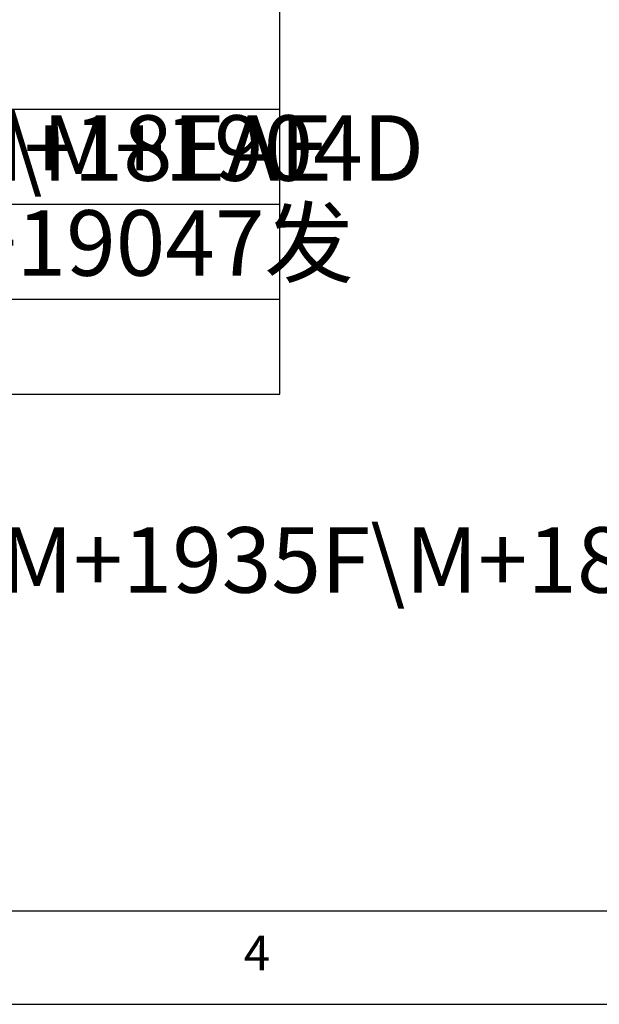
# Model space of a CAD drawing. Units: millimetres. Extents: x 5 to 316, y 5 to 205.
# Drawn here: x 161 to 192, y 5 to 58 of the extents above; entities that cross this region are included whole.
import ezdxf

# ---------------------------------------------------------------- set-up
doc = ezdxf.new("R2010")
doc.units = ezdxf.units.MM
doc.layers.add('10', color=7, linetype='Continuous')
doc.layers.add('图纸', color=8, linetype='Continuous')
doc.styles.add('SLDTEXTSTYLE0', font='TXT', dxfattribs={"width": 0.75, "bigfont": 'bigfont'})
doc.styles.add('SLDTEXTSTYLE1', font='TXT', dxfattribs={"width": 0.75})
doc.styles.add('SLDTEXTSTYLE2', font='TXT', dxfattribs={"width": 0.7, "bigfont": 'bigfont'})

# ---------------------------------------------------------------- blocks, each defined once
blk = doc.blocks.new('SW_TABLEANNOTATION_0')
at = {"layer": '10', "color": 0}
for p, q in [((116.797, -40.589), (116.797, 0)), ((0, -25.368), (116.797, -25.368)), ((0, -30.442), (116.797, -30.442)), ((0, -35.515), (116.797, -35.515)), ((0, -40.589), (116.797, -40.589))]:
    blk.add_line(p, q, dxfattribs=at)
at = {"layer": '10', "color": 0, "char_height": 3.5, "attachment_point": 1, "style": 'SLDTEXTSTYLE2'}
for s, insert in [('远\\M+192F6\\M+18D54\\M+190A7\\M+195FB\\M+18EAE', (4.646, -25.69)), ('RS232\\M+192CA\\M+1904D', (66.1, -25.69)), ('\\M+18FED灭\\M+19047发', (67.118, -30.764))]:
    blk.add_mtext(s, dxfattribs=dict(at, insert=insert))

msp = doc.modelspace()

# ---------------------------------------------------------------- linework, layer by layer
at = {"layer": '图纸'}
for p, q in [((10, 10), (287, 10)), ((5, 5), (292, 5))]:
    msp.add_line(p, q, dxfattribs=at)

# ---------------------------------------------------------------- block references
at = {"layer": '10'}
msp.add_blockref('SW_TABLEANNOTATION_0', (57.79913898, 78.20504084), dxfattribs=at)

# ---------------------------------------------------------------- texts
at = {"layer": '10', "insert": (57.79199048, 30.50015834), "char_height": 3.5, "attachment_point": 1, "style": 'SLDTEXTSTYLE0'}
msp.add_mtext('*适\\M+19770\\M+198B0XF\\M+18C6E\\M+197F1\\M+1935F\\M+18CF5\\M+18CB9\\M+18141远\\M+19053\\M+18CF5\\M+18CB9', dxfattribs=at)
at = {"layer": '图纸', "color": 7, "insert": (172.66667067, 8.6680164), "char_height": 1.85208333, "attachment_point": 1, "style": 'SLDTEXTSTYLE1'}
msp.add_mtext('4', dxfattribs=at)

doc.saveas('drawing.dxf')
